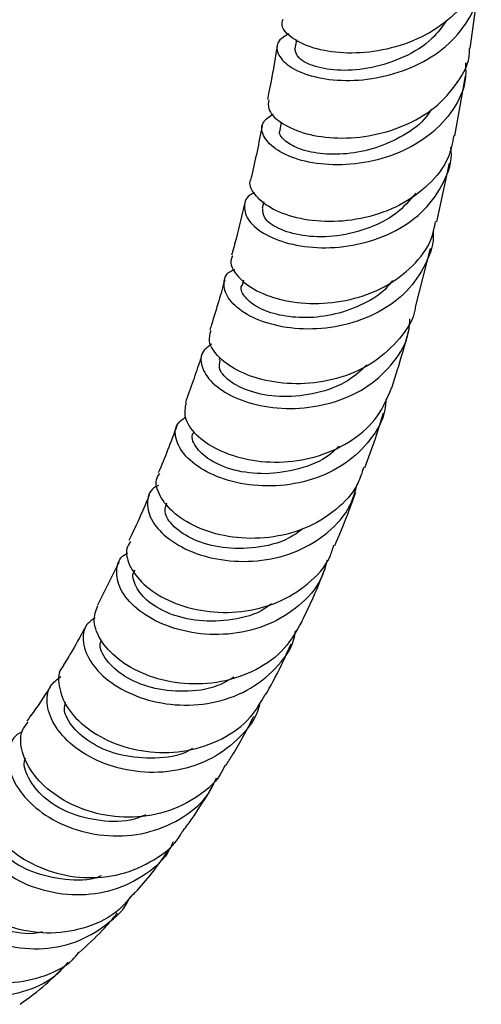
# Model space of a CAD drawing. Units: millimetres. Extents: x 5 to 995, y 5 to 995.
# Drawn here: x 851 to 870, y 720 to 761 of the extents above; entities that cross this region are included whole.
import ezdxf

# ---------------------------------------------------------------- set-up
doc = ezdxf.new("R2010")
doc.units = ezdxf.units.MM

msp = doc.modelspace()

# ---------------------------------------------------------------- linework, layer by layer
at = {"color": 7, "linetype": 'Continuous', "lineweight": 25}
for p, q in [((869.577, 760.042), (869.931, 762.587)), ((862.301, 760.401), (862.241, 760.027)), ((868.938, 756.383), (869.387, 758.88)), ((861.671, 756.94), (861.614, 756.65)), ((868.18, 752.787), (868.715, 755.237)), ((860.938, 753.618), (860.875, 753.349)), ((867.304, 749.259), (867.918, 751.67)), ((860.081, 750.333), (860.025, 750.131)), ((859.096, 747.091), (859.067, 747.001)), ((854.882, 738.546), (853.968, 736.723))]:
    msp.add_line(p, q, dxfattribs=at)
for points, knots in [([(870.043, 763.764), (870.044, 763.632), (870.046, 763.057), (869.531, 762.109), (868.551, 761.062), (867.208, 760.308), (865.712, 759.887), (864.24, 759.806), (862.966, 760.024), (862.078, 760.457), (861.645, 760.923), (861.719, 761.178), (861.744, 761.264)], [0, 0, 0, 0, 0.033815, 0.14783, 0.261797, 0.375659, 0.489371, 0.602901, 0.716248, 0.829437, 0.942519, 1, 1, 1, 1]), ([(861.989, 760.66), (861.829, 760.566), (861.461, 760.348), (861.461, 759.831), (861.924, 759.29), (862.865, 758.86), (864.154, 758.656), (865.64, 758.754), (867.136, 759.193), (868.465, 759.965), (869.438, 761.023), (869.961, 762.116), (869.925, 762.834), (869.912, 763.108)], [0, 0, 0, 0, 0.074311, 0.170205, 0.266224, 0.362369, 0.458636, 0.555005, 0.651445, 0.747908, 0.844338, 0.94068, 1, 1, 1, 1]), ([(868.592, 761.217), (868.403, 760.953), (867.955, 760.325), (866.817, 759.637), (865.459, 759.186), (864.125, 759.08), (863.044, 759.254), (862.325, 759.622), (862.269, 759.893), (862.241, 760.029)], [0, 0, 0, 0, 0.108129, 0.257086, 0.406017, 0.554832, 0.703457, 0.851849, 1, 1, 1, 1]), ([(861.497, 760.147), (861.489, 760.095), (861.371, 759.333), (861.225, 758.591), (861.089, 757.899)], [0, 0, 0, 0, 0.068465, 1, 1, 1, 1]), ([(861.149, 757.891), (861.128, 757.765), (861.075, 757.457), (861.58, 756.93), (862.529, 756.476), (863.838, 756.247), (865.328, 756.328), (866.819, 756.754), (868.145, 757.521), (869.085, 758.586), (869.563, 759.477), (869.556, 759.984), (869.555, 760.044)], [0, 0, 0, 0, 0.078572, 0.191562, 0.304517, 0.417512, 0.530621, 0.6439, 0.757377, 0.871043, 0.984859, 1, 1, 1, 1]), ([(869.378, 759.437), (869.389, 759.203), (869.423, 758.52), (868.919, 757.461), (867.96, 756.4), (866.634, 755.631), (865.134, 755.203), (863.633, 755.125), (862.319, 755.357), (861.346, 755.821), (860.848, 756.399), (860.819, 756.955), (861.177, 757.191), (861.336, 757.297)], [0, 0, 0, 0, 0.05042, 0.146979, 0.243712, 0.340593, 0.437575, 0.5346, 0.631608, 0.728553, 0.825405, 0.922146, 1, 1, 1, 1]), ([(867.957, 757.498), (867.887, 757.388), (867.609, 756.945), (866.791, 756.366), (865.635, 755.833), (864.399, 755.591), (863.26, 755.605), (862.331, 755.833), (861.765, 756.187), (861.541, 756.497), (861.629, 756.623), (861.643, 756.643)], [0, 0, 0, 0, 0.04402, 0.177411, 0.310829, 0.444206, 0.577476, 0.710586, 0.843503, 0.976221, 1, 1, 1, 1]), ([(860.871, 756.802), (860.728, 756.085), (860.58, 755.342), (860.403, 754.623), (860.397, 754.598)], [0, 0, 0, 0, 0.964606, 1, 1, 1, 1]), ([(868.896, 756.392), (868.834, 756.08), (868.685, 755.323), (867.878, 754.3), (866.664, 753.427), (865.195, 752.901), (863.669, 752.736), (862.272, 752.905), (861.156, 753.341), (860.514, 753.921), (860.283, 754.388), (860.409, 754.572), (860.421, 754.589)], [0, 0, 0, 0, 0.079988, 0.193965, 0.307891, 0.421692, 0.535311, 0.648723, 0.761939, 0.875011, 0.98801, 1, 1, 1, 1]), ([(860.55, 753.99), (860.504, 753.973), (860.201, 753.859), (860.066, 753.422), (860.25, 752.811), (860.97, 752.217), (862.1, 751.794), (863.518, 751.639), (865.05, 751.822), (866.508, 752.367), (867.732, 753.251), (868.51, 754.41), (868.851, 755.348), (868.774, 755.854), (868.766, 755.906)], [0, 0, 0, 0, 0.016939, 0.113751, 0.210691, 0.307755, 0.404934, 0.502213, 0.599569, 0.696968, 0.794358, 0.89168, 0.988873, 1, 1, 1, 1]), ([(867.308, 753.975), (867.048, 753.678), (866.487, 753.038), (865.225, 752.425), (863.833, 752.12), (862.52, 752.164), (861.505, 752.474), (860.895, 752.927), (860.9, 753.208), (860.902, 753.339)], [0, 0, 0, 0, 0.129073, 0.277749, 0.426401, 0.574936, 0.723275, 0.871373, 1, 1, 1, 1]), ([(860.136, 753.533), (860.024, 753.061), (859.851, 752.334), (859.657, 751.627), (859.588, 751.378)], [0, 0, 0, 0, 0.648743, 1, 1, 1, 1]), ([(859.642, 751.361), (859.612, 751.309), (859.478, 751.079), (859.748, 750.548), (860.455, 749.934), (861.611, 749.479), (863.033, 749.302), (864.562, 749.469), (866.022, 750.005), (867.209, 750.895), (867.957, 751.868), (868.083, 752.559), (868.126, 752.799)], [0, 0, 0, 0, 0.032736, 0.145827, 0.258855, 0.371884, 0.484993, 0.598251, 0.711707, 0.825373, 0.93922, 1, 1, 1, 1]), ([(868.02, 752.359), (868.021, 752.355), (868.084, 751.892), (867.746, 750.995), (866.985, 749.827), (865.766, 748.94), (864.309, 748.401), (862.768, 748.234), (861.332, 748.415), (860.177, 748.872), (859.428, 749.505), (859.21, 750.158), (859.34, 750.634), (859.657, 750.764), (859.721, 750.791)], [0, 0, 0, 0, 0.000837, 0.097868, 0.195098, 0.292513, 0.390071, 0.487713, 0.58538, 0.68302, 0.780595, 0.878078, 0.975447, 1, 1, 1, 1]), ([(859.301, 750.34), (859.218, 750.05), (859.039, 749.42), (858.827, 748.722), (858.699, 748.315), (858.675, 748.24)], [0, 0, 0, 0, 0.410374, 0.890669, 1, 1, 1, 1]), ([(866.33, 750.326), (866.233, 750.202), (865.889, 749.763), (864.991, 749.248), (863.784, 748.835), (862.542, 748.727), (861.436, 748.874), (860.569, 749.22), (860.092, 749.659), (859.928, 750.001), (860.03, 750.12), (860.036, 750.127)], [0, 0, 0, 0, 0.052374, 0.186832, 0.32132, 0.45576, 0.590083, 0.724241, 0.858204, 0.991968, 1, 1, 1, 1]), ([(867.284, 749.263), (867.28, 749.22), (867.23, 748.715), (866.657, 747.862), (865.603, 746.861), (864.191, 746.215), (862.655, 745.947), (861.163, 746.051), (859.893, 746.466), (859.013, 747.085), (858.586, 747.735), (858.686, 748.083), (858.727, 748.226)], [0, 0, 0, 0, 0.010605, 0.124695, 0.238785, 0.352793, 0.466647, 0.580301, 0.693751, 0.807027, 0.92019, 1, 1, 1, 1]), ([(858.746, 747.653), (858.618, 747.564), (858.284, 747.335), (858.277, 746.73), (858.714, 746.029), (859.639, 745.406), (860.926, 745.003), (862.431, 744.915), (863.969, 745.199), (865.368, 745.863), (866.423, 746.873), (867.012, 747.876), (867.044, 748.533), (867.053, 748.725)], [0, 0, 0, 0, 0.062294, 0.161591, 0.261033, 0.360608, 0.460294, 0.560061, 0.659871, 0.759677, 0.859422, 0.959049, 1, 1, 1, 1]), ([(866.293, 745.829), (866.372, 746.069), (866.624, 746.837), (866.845, 747.635), (866.997, 748.185)], [0, 0, 0, 0, 0.312017, 1, 1, 1, 1]), ([(858.353, 747.237), (858.328, 747.16), (858.206, 746.785), (857.975, 746.103), (857.762, 745.506), (857.652, 745.198)], [0, 0, 0, 0, 0.1116878, 0.5417857, 1, 1, 1, 1]), ([(865.252, 746.784), (865.002, 746.555), (864.411, 746.012), (863.145, 745.559), (861.741, 745.402), (860.463, 745.6), (859.527, 746.04), (859.023, 746.57), (859.083, 746.859), (859.109, 746.985)], [0, 0, 0, 0, 0.112654, 0.266612, 0.42055, 0.574363, 0.727969, 0.88132, 1, 1, 1, 1]), ([(857.68, 745.191), (857.639, 744.998), (857.554, 744.587), (858.04, 743.858), (858.965, 743.208), (860.262, 742.775), (861.764, 742.665), (863.304, 742.934), (864.684, 743.597), (865.772, 744.577), (866.12, 745.422), (866.288, 745.831)], [0, 0, 0, 0, 0.099783, 0.212844, 0.325892, 0.438995, 0.552219, 0.665614, 0.779205, 0.892983, 1, 1, 1, 1]), ([(866.048, 745.352), (866.04, 745.203), (866.005, 744.585), (865.431, 743.615), (864.387, 742.598), (862.989, 741.936), (861.448, 741.662), (859.931, 741.773), (858.626, 742.208), (857.677, 742.871), (857.216, 743.616), (857.202, 744.258), (857.524, 744.505), (857.648, 744.6)], [0, 0, 0, 0, 0.031713, 0.131865, 0.232224, 0.332767, 0.433451, 0.534219, 0.635016, 0.735788, 0.836487, 0.937074, 1, 1, 1, 1]), ([(865.161, 742.482), (865.314, 742.889), (865.595, 743.637), (865.842, 744.421), (865.954, 744.78)], [0, 0, 0, 0, 0.543152, 1, 1, 1, 1]), ([(857.295, 744.238), (857.169, 743.895), (856.921, 743.223), (856.653, 742.579), (856.52, 742.263)], [0, 0, 0, 0, 0.508839, 1, 1, 1, 1]), ([(864.083, 743.386), (863.956, 743.259), (863.504, 742.806), (862.395, 742.384), (860.985, 742.17), (859.659, 742.339), (858.613, 742.786), (858.045, 743.358), (857.868, 743.806), (858.008, 743.947), (858.018, 743.957)], [0, 0, 0, 0, 0.060144, 0.215081, 0.370035, 0.524894, 0.679564, 0.833984, 0.988136, 1, 1, 1, 1]), ([(865.115, 742.499), (865.046, 742.268), (864.839, 741.581), (863.979, 740.668), (862.685, 739.881), (861.16, 739.5), (859.614, 739.519), (858.225, 739.895), (857.146, 740.538), (856.539, 741.302), (856.359, 741.927), (856.537, 742.177), (856.579, 742.236)], [0, 0, 0, 0, 0.057758, 0.171602, 0.28541, 0.399109, 0.512648, 0.626001, 0.739173, 0.852198, 0.965129, 1, 1, 1, 1]), ([(856.525, 741.736), (856.484, 741.72), (856.181, 741.598), (856.012, 741.085), (856.141, 740.332), (856.808, 739.547), (857.901, 738.913), (859.308, 738.547), (860.862, 738.542), (862.384, 738.939), (863.673, 739.737), (864.558, 740.726), (864.768, 741.492), (864.852, 741.798)], [0, 0, 0, 0, 0.015609, 0.117044, 0.21862, 0.320348, 0.422214, 0.524184, 0.626209, 0.72823, 0.830186, 0.932018, 1, 1, 1, 1]), ([(863.908, 739.224), (864.095, 739.659), (864.408, 740.386), (864.681, 741.155), (864.79, 741.464)], [0, 0, 0, 0, 0.598566, 1, 1, 1, 1]), ([(856.141, 741.336), (856.108, 741.255), (855.84, 740.597), (855.547, 739.975), (855.29, 739.43)], [0, 0, 0, 0, 0.123099, 1, 1, 1, 1]), ([(862.585, 739.933), (862.387, 739.789), (861.809, 739.369), (860.591, 739.087), (859.192, 739.081), (857.966, 739.432), (857.121, 739.996), (856.722, 740.596), (856.834, 740.889), (856.881, 741.009)], [0, 0, 0, 0, 0.083728, 0.244621, 0.405492, 0.566227, 0.726737, 0.886973, 1, 1, 1, 1]), ([(855.359, 739.397), (855.297, 739.3), (855.105, 738.998), (855.305, 738.298), (855.95, 737.49), (857.051, 736.817), (858.454, 736.422), (860.003, 736.394), (861.527, 736.775), (862.809, 737.573), (863.63, 738.441), (863.82, 739.069), (863.87, 739.237)], [0, 0, 0, 0, 0.053703, 0.166506, 0.279282, 0.392096, 0.505024, 0.618116, 0.731405, 0.844886, 0.958514, 1, 1, 1, 1]), ([(863.589, 738.611), (863.515, 738.345), (863.311, 737.617), (862.449, 736.66), (861.165, 735.859), (859.64, 735.47), (858.081, 735.493), (856.662, 735.889), (855.553, 736.563), (854.868, 737.394), (854.72, 738.195), (854.886, 738.746), (855.195, 738.883), (855.245, 738.905)], [0, 0, 0, 0, 0.058665, 0.160639, 0.262832, 0.365215, 0.467742, 0.570352, 0.672984, 0.775574, 0.878057, 0.980387, 1, 1, 1, 1]), ([(861.257, 736.785), (861.168, 736.714), (860.711, 736.353), (859.62, 736.078), (858.205, 736.014), (856.924, 736.34), (855.962, 736.922), (855.504, 737.583), (855.401, 738.066), (855.557, 738.198), (855.558, 738.199)], [0, 0, 0, 0, 0.038946, 0.199169, 0.359407, 0.5195, 0.679394, 0.839009, 0.998288, 1, 1, 1, 1]), ([(862.529, 736.048), (862.7, 736.396), (863.046, 737.104), (863.348, 737.859), (863.501, 738.242)], [0, 0, 0, 0, 0.493152, 1, 1, 1, 1]), ([(862.531, 736.046), (862.311, 735.653), (861.853, 734.833), (860.636, 733.961), (859.165, 733.452), (857.592, 733.379), (856.115, 733.705), (854.899, 734.35), (854.094, 735.182), (853.743, 736.049), (853.911, 736.5), (853.991, 736.714)], [0, 0, 0, 0, 0.104771, 0.218656, 0.332438, 0.446049, 0.559456, 0.672653, 0.785664, 0.898522, 1, 1, 1, 1]), ([(853.876, 736.202), (853.749, 736.114), (853.399, 735.87), (853.316, 735.166), (853.654, 734.291), (854.493, 733.449), (855.724, 732.81), (857.215, 732.492), (858.788, 732.578), (860.274, 733.093), (861.449, 734.024), (862.139, 734.932), (862.249, 735.532), (862.271, 735.65)], [0, 0, 0, 0, 0.058052, 0.159368, 0.260929, 0.362724, 0.464714, 0.566816, 0.668944, 0.771027, 0.873001, 0.974821, 1, 1, 1, 1]), ([(853.515, 735.9), (853.318, 735.534), (853.002, 734.948), (852.662, 734.403), (852.535, 734.199)], [0, 0, 0, 0, 0.6243605, 1, 1, 1, 1]), ([(859.681, 733.709), (859.46, 733.581), (858.827, 733.214), (857.578, 733.063), (856.199, 733.219), (855.037, 733.726), (854.307, 734.406), (854.017, 734.986), (854.121, 735.214), (854.142, 735.26)], [0, 0, 0, 0, 0.092894, 0.266118, 0.439241, 0.612124, 0.784714, 0.956923, 1, 1, 1, 1]), ([(861.013, 732.969), (861.151, 733.214), (861.535, 733.896), (861.869, 734.634), (862.083, 735.107)], [0, 0, 0, 0, 0.358624, 1, 1, 1, 1]), ([(852.556, 734.181), (852.541, 734.167), (852.325, 733.977), (852.317, 733.344), (852.635, 732.439), (853.475, 731.55), (854.694, 730.871), (856.173, 730.517), (857.743, 730.57), (859.209, 731.072), (860.373, 731.892), (860.804, 732.651), (860.992, 732.983)], [0, 0, 0, 0, 0.0088797, 0.1214247, 0.2339285, 0.3465015, 0.4592132, 0.5721169, 0.6852283, 0.7985518, 0.9120883, 1, 1, 1, 1]), ([(860.783, 732.665), (860.769, 732.593), (860.656, 732.038), (859.978, 731.174), (858.806, 730.244), (857.319, 729.742), (855.745, 729.678), (854.248, 730.03), (853.008, 730.714), (852.157, 731.609), (851.803, 732.542), (851.894, 733.329), (852.278, 733.616), (852.44, 733.736)], [0, 0, 0, 0, 0.015177, 0.115963, 0.21694, 0.3181, 0.419426, 0.520877, 0.622388, 0.723863, 0.825192, 0.926293, 1, 1, 1, 1]), ([(852.058, 733.419), (852.034, 733.38), (851.75, 732.915), (851.399, 732.396), (851.066, 731.938), (851.013, 731.864)], [0, 0, 0, 0, 0.0706634, 0.8499835, 1, 1, 1, 1]), ([(857.955, 730.723), (857.899, 730.689), (857.44, 730.408), (856.368, 730.279), (854.966, 730.378), (853.738, 730.878), (852.909, 731.586), (852.527, 732.256), (852.61, 732.563), (852.637, 732.661)], [0, 0, 0, 0, 0.02462, 0.203468, 0.382269, 0.560825, 0.738981, 0.916723, 1, 1, 1, 1]), ([(859.35, 730.013), (859.445, 730.16), (859.869, 730.814), (860.237, 731.524), (860.522, 732.075)], [0, 0, 0, 0, 0.224826, 1, 1, 1, 1]), ([(859.314, 730.033), (859.251, 729.899), (858.978, 729.316), (858.046, 728.571), (856.65, 727.937), (855.076, 727.776), (853.546, 728.05), (852.227, 728.693), (851.259, 729.589), (850.769, 730.567), (850.71, 731.383), (850.975, 731.71), (851.069, 731.825)], [0, 0, 0, 0, 0.033931, 0.147763, 0.261452, 0.374947, 0.48822, 0.601247, 0.714025, 0.826564, 0.938902, 1, 1, 1, 1]), ([(850.826, 731.423), (850.784, 731.406), (850.467, 731.281), (850.22, 730.693), (850.228, 729.789), (850.764, 728.786), (851.746, 727.895), (853.084, 727.256), (854.625, 726.992), (856.201, 727.165), (857.599, 727.807), (858.568, 728.623), (858.861, 729.284), (858.952, 729.492)], [0, 0, 0, 0, 0.015579, 0.11882, 0.222315, 0.326112, 0.430207, 0.534557, 0.639063, 0.743604, 0.848077, 0.952397, 1, 1, 1, 1]), ([(855.996, 727.948), (855.84, 727.882), (855.243, 727.633), (854.073, 727.655), (852.733, 727.987), (851.656, 728.666), (851.047, 729.469), (850.838, 730.088), (850.956, 730.3), (850.967, 730.319)], [0, 0, 0, 0, 0.065065, 0.249015, 0.432794, 0.61619, 0.799096, 0.981524, 1, 1, 1, 1]), ([(849.438, 729.747), (849.303, 729.562), (849.003, 729.149), (849.072, 728.205), (849.589, 727.169), (850.564, 726.23), (851.883, 725.55), (853.403, 725.249), (854.971, 725.388), (856.353, 726.016), (857.233, 726.678), (857.479, 727.17), (857.503, 727.218)], [0, 0, 0, 0, 0.0901901, 0.2018694, 0.3135034, 0.425234, 0.5371687, 0.6493864, 0.7619141, 0.8747363, 0.9878227, 1, 1, 1, 1]), ([(857.144, 726.815), (857.075, 726.664), (856.795, 726.063), (855.86, 725.303), (854.468, 724.673), (852.894, 724.523), (851.355, 724.822), (850.014, 725.509), (849.024, 726.458), (848.482, 727.524), (848.457, 728.498), (848.744, 729.162), (849.12, 729.318), (849.219, 729.358)], [0, 0, 0, 0, 0.034289, 0.137216, 0.24037, 0.343734, 0.447244, 0.550805, 0.654295, 0.757603, 0.860654, 0.9634, 1, 1, 1, 1]), ([(857.509, 727.214), (857.639, 727.386), (858.106, 728.004), (858.515, 728.68), (858.809, 729.167)], [0, 0, 0, 0, 0.278529, 1, 1, 1, 1]), ([(855.44, 724.615), (855.264, 724.394), (854.775, 723.779), (853.575, 723.192), (852.049, 722.914), (850.489, 723.127), (849.092, 723.755), (848.007, 724.689), (847.339, 725.786), (847.171, 726.844), (847.342, 727.605), (847.665, 727.834), (847.751, 727.894)], [0, 0, 0, 0, 0.063805, 0.176817, 0.289621, 0.402131, 0.514279, 0.626054, 0.737489, 0.848677, 0.959752, 1, 1, 1, 1]), ([(854.128, 725.391), (854.102, 725.379), (853.641, 725.175), (852.596, 725.202), (851.226, 725.489), (850.08, 726.174), (849.373, 727.023), (849.096, 727.726), (849.197, 728.005), (849.217, 728.061)], [0, 0, 0, 0, 0.011489, 0.200599, 0.389488, 0.578028, 0.766043, 0.953442, 1, 1, 1, 1]), ([(847.461, 727.543), (847.343, 727.498), (846.944, 727.346), (846.68, 726.801), (846.559, 726.018), (846.739, 725.105), (847.429, 724.01), (848.538, 723.077), (849.954, 722.458), (851.515, 722.262), (853.068, 722.536), (854.365, 723.306), (855.144, 724.016), (855.325, 724.485), (855.326, 724.487)], [0, 0, 0, 0, 0.041581, 0.141504, 0.191079, 0.291299, 0.391995, 0.492977, 0.594197, 0.695586, 0.797042, 0.898454, 0.999711, 1, 1, 1, 1]), ([(845.964, 726.345), (845.899, 726.314), (845.566, 726.154), (845.347, 725.611), (845.232, 724.785), (845.416, 723.828), (846.097, 722.687), (847.188, 721.713), (848.574, 721.061), (850.119, 720.828), (851.62, 721.102), (852.701, 721.592), (853.11, 722.082), (853.198, 722.188)], [0, 0, 0, 0, 0.02665, 0.137366, 0.192026, 0.302398, 0.412829, 0.523387, 0.634195, 0.745354, 0.856929, 0.968909, 1, 1, 1, 1]), ([(851.662, 723.046), (851.602, 723.031), (851.08, 722.901), (850.032, 723.104), (848.756, 723.624), (847.786, 724.486), (847.306, 725.415), (847.185, 726.087), (847.323, 726.296), (847.329, 726.304)], [0, 0, 0, 0, 0.024849, 0.219173, 0.413167, 0.606669, 0.799515, 0.99168, 1, 1, 1, 1]), ([(855.467, 724.592), (855.702, 724.854), (856.219, 725.428), (856.671, 726.066), (856.917, 726.413)], [0, 0, 0, 0, 0.456114, 1, 1, 1, 1]), ([(852.733, 721.776), (852.603, 721.614), (852.158, 721.063), (851.023, 720.522), (849.509, 720.246), (847.946, 720.479), (846.536, 721.141), (845.426, 722.133), (844.734, 723.296), (844.512, 724.467), (844.778, 725.417), (845.224, 725.981), (845.603, 726.043), (845.673, 726.055)], [0, 0, 0, 0, 0.043019, 0.146657, 0.25055, 0.354606, 0.458719, 0.562767, 0.666648, 0.770272, 0.873565, 0.976505, 1, 1, 1, 1]), ([(853.205, 722.182), (853.542, 722.485), (854.114, 722.999), (854.611, 723.595), (854.815, 723.84)], [0, 0, 0, 0, 0.589688, 1, 1, 1, 1]), ([(850.73, 720.011), (851.098, 720.281), (851.717, 720.734), (852.265, 721.277), (852.486, 721.497)], [0, 0, 0, 0, 0.594991, 1, 1, 1, 1])]:
    msp.add_open_spline(points, degree=3, knots=knots, dxfattribs=at)

doc.saveas('drawing.dxf')
